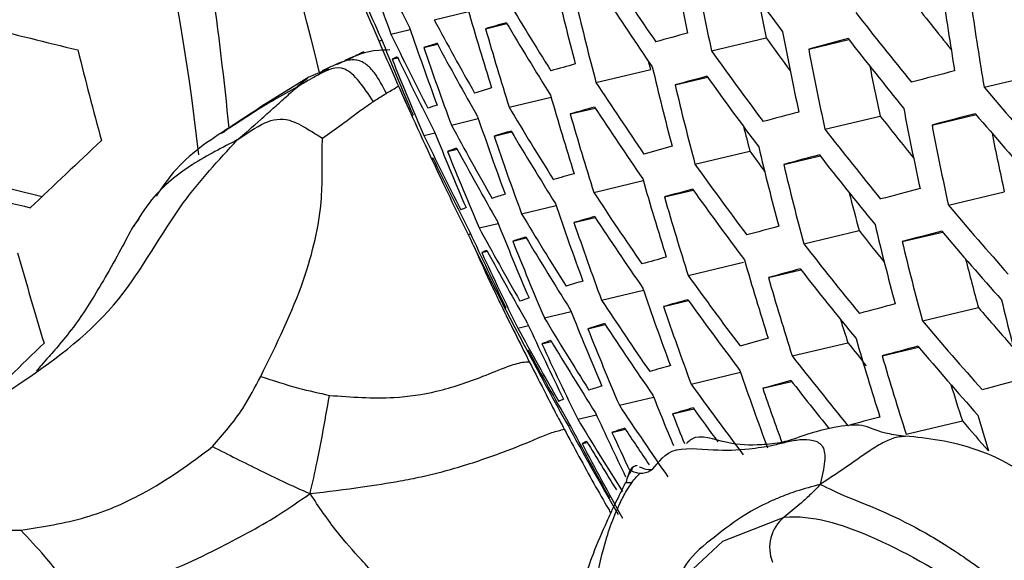
# Model space of a CAD drawing. Units: millimetres. Extents: x 69 to 1126, y 56 to 792.
# Drawn here: x 925 to 932, y 264 to 268 of the extents above; entities that cross this region are included whole.
import ezdxf

# ---------------------------------------------------------------- set-up
doc = ezdxf.new("R2010")
doc.units = ezdxf.units.MM

msp = doc.modelspace()

# ---------------------------------------------------------------- linework, layer by layer
at = {"color": 7, "linetype": 'Continuous', "lineweight": 25}
for p, q in [((928.036, 267.7482), (928.2744, 267.805)), ((928.3912, 267.686), (928.5381, 267.721)), ((927.7389, 267.6494), (927.8717, 267.681)), ((929.9485, 267.5335), (930.3263, 267.6234)), ((927.6557, 267.6015), (927.6766, 267.6065)), ((927.9657, 267.5566), (928.06, 267.5791)), ((930.6186, 267.5462), (930.8948, 267.6119)), ((927.7468, 267.4764), (927.7862, 267.4858)), ((927.3083, 267.4165), (927.265, 267.3967)), ((927.4231, 267.4638), (927.3627, 267.4371)), ((927.4368, 267.4694), (927.4219, 267.4621)), ((929.5295, 267.4057), (929.5152, 267.46)), ((927.1738, 267.3531), (926.85, 267.1516)), ((927.3078, 267.4089), (927.1691, 267.3498)), ((929.1524, 267.316), (929.5295, 267.4057)), ((929.6978, 267.299), (929.9219, 267.3523)), ((931.8276, 267.2828), (932.214, 267.3747)), ((928.5537, 267.1454), (928.8433, 267.2143)), ((926.7914, 267.1108), (926.8504, 267.1511)), ((926.6533, 267.0205), (926.7914, 267.1108)), ((928.9748, 267.0989), (929.1474, 267.1399)), ((930.7303, 266.9936), (931.1115, 267.0843)), ((931.4687, 267.0225), (931.7722, 267.0947)), ((928.1557, 267.0226), (928.3412, 267.0668)), ((927.9665, 266.9495), (928.0431, 266.9677)), ((928.45, 266.9459), (928.5706, 266.9746)), ((928.1286, 266.8413), (928.1954, 266.8572)), ((929.8347, 266.7523), (930.2138, 266.8425)), ((930.4464, 266.7511), (930.6969, 266.8107)), ((928.0207, 266.7875), (928.0305, 266.7898)), ((929.1374, 266.5583), (929.4782, 266.6394)), ((929.6243, 266.5274), (929.8229, 266.5747)), ((931.5813, 266.47), (931.967, 266.5618)), ((928.6397, 266.4118), (928.8772, 266.4683)), ((926.0008, 266.3759), (925.9617, 266.3243)), ((928.3472, 266.3141), (928.478, 266.3452)), ((929.0007, 266.3509), (929.1474, 266.3858)), ((928.271, 266.2678), (928.2887, 266.272)), ((930.5841, 266.2046), (930.9661, 266.2956)), ((931.2634, 266.2195), (931.5408, 266.2856)), ((928.5785, 266.2223), (928.6721, 266.2446)), ((928.3652, 266.1435), (928.4033, 266.1525)), ((929.7875, 265.987), (930.1689, 266.0777)), ((930.3407, 265.9719), (930.5654, 266.0253)), ((929.1904, 265.8168), (929.4796, 265.8856)), ((929.6179, 265.7718), (929.7906, 265.8129)), ((928.7964, 265.695), (928.9803, 265.7387)), ((931.4021, 265.6733), (931.7883, 265.7652)), ((929.0957, 265.6194), (929.2158, 265.648)), ((928.6139, 265.6234), (928.6874, 265.6409)), ((928.7794, 265.516), (928.845, 265.5316)), ((930.5047, 265.4316), (930.8886, 265.523)), ((928.6794, 265.4641), (928.6872, 265.466)), ((931.1252, 265.4325), (931.3766, 265.4924)), ((929.808, 265.2378), (930.1488, 265.3189)), ((930.3021, 265.2086), (930.501, 265.2559)), ((929.3135, 265.092), (929.5498, 265.1482)), ((929.6801, 265.0325), (929.8265, 265.0673)), ((929.0269, 264.9957), (929.155, 265.0262)), ((931.2903, 264.8926), (931.6779, 264.9848)), ((928.9599, 264.9516), (928.9731, 264.9548)), ((929.2622, 264.9049), (929.3548, 264.9269)), ((929.0562, 264.8278), (929.0924, 264.8364)), ((929.4542, 264.6662), (929.4527, 264.6666)), ((929.2428, 264.448), (929.3059, 264.3397))]:
    msp.add_line(p, q, dxfattribs=at)
at = {"color": 7, "linetype": 'Continuous', "lineweight": 25, "flags": 128}
for points in [[(928.5266, 265.7567), (928.5264, 265.7575), (928.5264, 265.7585), (928.5267, 265.7594), (928.5272, 265.7605), (928.5279, 265.7615), (928.5289, 265.7627), (928.5301, 265.7639), (928.5315, 265.7651)], [(928.6837, 265.4724), (928.6823, 265.4712), (928.6812, 265.47), (928.6803, 265.4689), (928.6796, 265.4678), (928.6792, 265.4668), (928.679, 265.4659), (928.6791, 265.465), (928.6794, 265.4641)], [(929.2435, 264.4471), (929.2429, 264.4479), (929.2425, 264.4487), (929.2424, 264.4496), (929.2425, 264.4506), (929.2429, 264.4516), (929.2435, 264.4526), (929.2444, 264.4537), (929.2455, 264.4549)], [(929.5911, 263.6656), (929.5944, 263.6736), (929.682, 263.8035), (929.7847, 263.9307), (930.0271, 264.1548), (930.4497, 264.3218), (930.4498, 264.3218), (930.4498, 264.3218)]]:
    msp.add_lwpolyline(points, dxfattribs=at)
at = {"color": 7, "linetype": 'Continuous', "lineweight": 25}
for centre, radius, start, end in [((910.2637, 265.0229), 16.2502, 6.33763, 36.03132), ((948.1666, 275.2496), 21.7956, 198.91745, 200.40777), ((949.454, 278.7509), 24.2536, 205.77126, 207.12067), ((952.3178, 272.4638), 23.0411, 190.64245, 192.04465), ((947.0537, 276.0676), 21.165, 202.03193, 203.57831), ((948.6995, 277.2135), 23.1133, 203.12122, 204.52378), ((952.6119, 284.2684), 27.7004, 215.57816, 216.82682), ((951.7877, 282.834), 26.9457, 213.17455, 214.43706), ((952.443, 272.339), 23.0021, 190.6542, 192.05876), ((951.0156, 273.2171), 22.7506, 193.28219, 194.70147), ((950.943, 281.2374), 26.0782, 210.77144, 212.0571), ((951.7462, 282.6532), 26.9268, 213.18171, 214.44517), ((952.4184, 272.3932), 22.6012, 191.48375, 192.18347), ((953.3588, 285.2127), 28.0291, 218.17467, 219.07981), ((954.2454, 271.1842), 22.9356, 188.09507, 189.50734), ((951.1386, 273.0883), 22.7314, 193.29017, 194.71066), ((954.3743, 271.0665), 22.8619, 188.10959, 189.52638), ((949.7669, 273.9841), 22.3631, 196.00377, 197.45003), ((953.3288, 285.2804), 28.4034, 217.98784, 219.2286), ((952.7321, 378.2503), 113.9915, 255.882254, 256.220309), ((948.5768, 274.7678), 21.8843, 198.85734, 200.34145), ((950.1282, 279.6568), 25.0974, 208.32647, 209.64537), ((937.8891, 235.0778), 33.9633, 105.98813, 106.23932), ((949.8876, 273.8515), 22.3631, 196.00377, 197.45003), ((950.9057, 281.054), 26.0399, 210.78231, 212.06995), ((947.4524, 275.5724), 21.3198, 201.90149, 203.43605), ((949.3486, 278.0923), 24.0006, 205.79225, 207.15604), ((961.5767, 149.9616), 121.9126, 105.116529, 105.223463), ((952.4496, 283.5462), 27.2576, 215.74368, 216.33417), ((952.8839, 271.907), 22.8421, 190.70277, 192.11712), ((987.9581, 51.5561), 223.4716, 104.79556, 104.867534), ((953.2819, 285.1027), 28.4096, 217.98427, 219.22471), ((948.6104, 276.5443), 22.7832, 203.11106, 204.53394), ((930.6258, 259.3528), 8.6244, 107.33174, 107.96527), ((948.6949, 274.6314), 21.9033, 198.84455, 200.32733), ((950.0951, 279.4707), 25.0391, 208.3374, 209.65945), ((965.5639, 277.635), 41.2382, 194.17042, 195.06724), ((927.9984, 266.9522), 0.5815, 111.73687, 115.64274), ((949.32, 277.9032), 23.9212, 205.79893, 207.1673), ((952.457, 283.6413), 27.6784, 215.58858, 216.83833), ((953.0106, 271.7849), 22.7897, 190.71884, 192.13643), ((947.5673, 275.4322), 21.3576, 201.86996, 203.40165), ((943.9657, 213.93), 55.564, 105.6146, 105.79517), ((951.5721, 272.6422), 22.6413, 193.32767, 194.75382), ((953.0044, 271.8434), 22.4042, 191.36596, 192.26433), ((961.6639, 149.8316), 121.7392, 105.115993, 105.223107), ((952.4141, 283.4613), 27.6658, 215.59455, 216.84492), ((1004.8469, -12.2685), 289.091, 104.671912, 104.732996), ((933.6762, 249.6027), 18.4366, 106.52259, 106.90216), ((951.6057, 282.0176), 26.8382, 213.21534, 214.48327), ((951.6967, 272.516), 22.609, 193.34117, 194.76936), ((953.9915, 286.1417), 29.1015, 220.39404, 221.63055), ((955.0003, 279.394), 29.7798, 204.03388, 205.31908), ((950.3131, 273.3919), 22.3408, 196.01575, 197.46346), ((929.0111, 264.3529), 2.9652, 108.7654, 110.06905), ((950.7799, 280.4092), 25.8831, 210.82723, 212.12303), ((944.0527, 213.8011), 55.3895, 105.6151, 105.79617), ((951.567, 281.8352), 26.8065, 213.22744, 214.49698), ((927.8974, 267.0808), 0.0135, 116.551, 166.64306), ((949.1114, 274.1585), 21.9475, 198.81483, 200.29453), ((950.4355, 273.2618), 22.3281, 196.0226, 197.47115), ((973.775, 105.1116), 167.6679, 104.939417, 105.026269), ((953.1325, 284.3948), 28.0103, 218.17068, 218.92575), ((953.457, 271.3624), 22.582, 190.78317, 192.21374), ((1004.9801, -12.5527), 289.0782, 104.670727, 104.731867), ((953.9432, 285.9646), 29.114, 220.38566, 221.62154), ((949.9846, 278.8159), 24.8109, 208.38067, 209.7152), ((951.6607, 272.5627), 22.1967, 194.47978, 194.93381), ((953.5853, 271.243), 22.5157, 190.80395, 192.23871), ((949.2254, 277.2378), 23.6176, 205.82489, 207.21105), ((947.973, 274.946), 21.4675, 201.77888, 203.30232), ((933.777, 249.4214), 18.3163, 106.52637, 106.90789), ((949.2312, 274.0247), 21.9538, 198.81059, 200.28986), ((950.7454, 280.2241), 25.8316, 210.84208, 212.14059), ((953.1222, 284.4781), 28.4096, 217.98427, 219.22471), ((953.5923, 271.305), 22.1393, 191.3019, 192.37101), ((969.4612, 220.0876), 64.0629, 133.03309, 133.635838), ((951.9558, 185.6301), 84.2452, 105.33416, 105.471078), ((952.1357, 272.079), 22.4731, 193.39846, 194.83531), ((929.1317, 264.1008), 2.9183, 108.78511, 110.10381), ((948.0899, 274.8084), 21.4925, 201.75825, 203.27982), ((949.9545, 278.6279), 24.7388, 208.39453, 209.73305), ((952.2376, 282.7164), 27.1482, 215.78247, 216.14635), ((973.8722, 104.9721), 167.506, 104.93853, 105.02551), ((953.0779, 284.299), 28.4034, 217.98784, 219.2286), ((928.0329, 266.7853), 0.0124, 116.35752, 169.74848), ((947.0197, 275.6184), 20.951, 204.92935, 206.50687), ((949.2, 277.0467), 23.5233, 205.83309, 207.22487), ((952.2687, 282.829), 27.5997, 215.62603, 216.8797), ((952.2619, 271.9555), 22.4277, 193.41778, 194.85754), ((938.2131, 234.5513), 33.4302, 105.99385, 106.24835), ((952.5969, 377.6162), 114.4772, 255.844935, 256.18092), ((952.3988, 376.3654), 113.1198, 255.923716, 256.157977), ((950.8667, 272.811), 22.2611, 196.05878, 197.51175), ((931.0127, 258.5932), 8.3326, 107.36088, 108.0109), ((951.4362, 281.1941), 26.6729, 213.27879, 214.55515), ((952.042, 185.534), 84.0386, 105.333991, 105.471246), ((952.2285, 282.6475), 27.5745, 215.63808, 216.89302), ((952.2438, 272.0071), 22.0309, 194.32395, 195.02571), ((988.3495, 50.8626), 223.1165, 104.791827, 104.864094), ((949.6538, 273.5606), 21.9538, 198.81059, 200.28986), ((950.9907, 272.6835), 22.2356, 196.07264, 197.5273), ((953.779, 285.3424), 29.1359, 220.37103, 221.60581), ((928.4513, 265.9703), 0.5212, 111.93446, 116.14981), ((950.6297, 279.5733), 25.6279, 210.90152, 212.21083), ((948.5025, 274.3311), 21.5582, 201.70441, 203.22112), ((938.3081, 234.4215), 33.2583, 105.99571, 106.25131), ((949.7755, 273.4292), 21.9475, 198.81483, 200.29453), ((951.4003, 281.0101), 26.6282, 213.2961, 214.57475), ((952.7065, 271.5278), 22.2449, 193.49618, 194.9478), ((949.1168, 276.3742), 23.1665, 205.86476, 207.27822), ((947.4199, 275.1276), 21.0814, 204.79936, 206.36632), ((949.8545, 277.9666), 24.4612, 208.44863, 209.80276), ((961.9748, 149.4591), 121.0531, 105.113855, 105.221683), ((952.9198, 283.5716), 27.936, 218.20037, 218.77216), ((988.466, 50.6763), 223.0046, 104.790626, 104.862987), ((953.7333, 285.1639), 29.1359, 220.37103, 221.60581), ((931.1281, 258.3876), 8.2392, 107.37048, 108.026), ((948.6213, 274.196), 21.5707, 201.69421, 203.20999), ((950.5982, 279.3865), 25.5629, 210.92071, 212.23351), ((952.9277, 283.6695), 28.3595, 218.01296, 219.2559), ((952.8344, 271.4069), 22.1859, 193.52177, 194.97726), ((965.5659, 277.6222), 41.9998, 195.86246, 196.74758), ((928.5881, 265.693), 0.5026, 112.00059, 116.32428), ((947.5353, 274.9886), 21.1123, 204.76875, 206.33323), ((949.8276, 277.7768), 24.3746, 208.46578, 209.82485), ((944.3626, 213.4329), 54.6991, 105.61709, 105.80022), ((951.4277, 272.2416), 22.1234, 196.13383, 197.59596), ((952.8334, 271.4635), 21.803, 194.24277, 195.15056), ((962.0653, 149.3766), 120.8342, 105.113166, 105.221223), ((952.8861, 283.489), 28.3407, 218.02376, 219.26764), ((934.1421, 248.8439), 17.8422, 106.54157, 106.93099), ((952.0928, 282.0099), 27.4638, 215.69128, 216.9518), ((951.5535, 272.1167), 22.0849, 196.15501, 197.61973), ((950.2042, 272.9739), 21.9033, 198.84455, 200.32733), ((955.0003, 279.394), 29.7798, 207.17368, 207.88923), ((929.5754, 263.2421), 2.736, 108.86542, 110.24664), ((951.2795, 280.3632), 26.4485, 213.3663, 214.65426), ((944.4528, 213.3517), 54.4788, 105.61773, 105.80152), ((952.0554, 281.8269), 27.4257, 215.70969, 216.97213), ((974.2219, 104.5522), 166.875, 104.935026, 105.022513), ((953.2849, 270.9888), 21.9551, 193.62317, 195.09401), ((949.0406, 273.7275), 21.5925, 201.6764, 203.19057), ((950.3276, 272.8451), 21.8843, 198.85734, 200.34145), ((953.5877, 284.4523), 28.7128, 220.6041, 221.34165), ((947.9431, 274.5068), 21.1987, 204.68372, 206.2413), ((950.4929, 278.7295), 25.3109, 210.99609, 212.32259), ((934.2501, 248.6953), 17.6916, 106.54651, 106.93852), ((951.2464, 280.1776), 26.3905, 213.3892, 214.6802), ((951.5265, 272.1607), 21.6791, 197.38694, 197.82921), ((953.5783, 284.5371), 29.114, 220.38566, 221.62154), ((949.7388, 277.1087), 24.0452, 208.53216, 209.91036), ((949.1613, 273.5949), 21.5925, 201.6764, 203.19057), ((968.421, 221.1267), 61.8552, 134.135652, 134.744879), ((929.7086, 263.0033), 2.679, 108.89185, 110.29409), ((948.0607, 274.3704), 21.2172, 204.66563, 206.22175), ((950.4644, 278.5409), 25.2317, 211.02009, 212.35094), ((952.3483, 185.2862), 83.2301, 105.333325, 105.471913), ((952.7199, 282.7423), 27.8048, 218.26432, 218.68553), ((951.9965, 271.684), 21.9268, 196.24259, 197.71802), ((947.0342, 275.1781), 20.7668, 207.88934, 209.50134), ((949.7151, 276.9168), 23.9435, 208.55306, 209.93728), ((974.3247, 104.4519), 166.6762, 104.933906, 105.021555), ((953.5353, 284.3574), 29.1015, 220.39404, 221.63055), ((952.7454, 282.8546), 28.2526, 218.07452, 219.32283), ((952.1239, 271.5617), 21.875, 196.27158, 197.75056), ((938.649, 234.0407), 32.5873, 106.00314, 106.26309), ((950.7626, 272.3986), 21.7956, 198.91745, 200.40777), ((952.4371, 185.2411), 82.9744, 105.333111, 105.472126), ((952.6642, 282.6391), 28.1671, 218.09212, 218.95614), ((988.8909, 50.0647), 222.5773, 104.785922, 104.85865), ((931.5497, 257.7077), 7.8778, 107.40896, 108.08677), ((951.9295, 281.1839), 27.2697, 215.78577, 217.05619), ((950.9147, 272.2818), 21.7924, 198.93963, 199.97669), ((952.1135, 271.6112), 21.4831, 197.26595, 197.96574), ((929.0934, 264.7327), 0.4334, 112.27057, 117.06363), ((949.6131, 273.1457), 21.5985, 201.69474, 202.68996), ((948.4892, 273.9037), 21.2749, 204.62394, 205.93288), ((951.1359, 279.5249), 26.1635, 213.47987, 214.7829), ((938.7489, 233.953), 32.3756, 106.00553, 106.26689), ((951.8186, 280.9437), 27.1241, 215.80984, 216.42015), ((950.3701, 277.8775), 24.9293, 211.11332, 212.46112), ((949.7579, 273.0245), 21.6099, 201.70526, 202.28816), ((962.3879, 149.1731), 119.9864, 105.110462, 105.219421), ((953.381, 283.6252), 28.6093, 220.65868, 221.2092), ((952.6283, 271.155), 21.7275, 196.38862, 197.06987), ((949.6381, 276.2415), 23.5594, 208.63363, 210.04107), ((947.4363, 274.6915), 20.8732, 207.76514, 209.36794), ((931.6754, 257.5246), 7.7648, 107.42144, 108.10658), ((948.6267, 273.7782), 21.3007, 204.61823, 205.40508), ((951.036, 279.2907), 26.0076, 213.50784, 214.17243), ((929.2456, 264.4611), 0.4127, 112.35981, 117.31823), ((950.299, 277.6589), 24.7818, 211.14195, 212.04511), ((947.5523, 274.5537), 20.8975, 207.73701, 209.33773), ((930.6163, 264.1129), 0.2672, 128.56905, 202.67689)]:
    msp.add_arc(centre, radius, start, end, dxfattribs=at)
for points, knots in [([(911.2466, 244.8855), (910.1902, 245.5627), (908.0656, 246.9245), (905.1236, 249.2412), (902.4612, 251.6271), (900.0637, 254.0403), (897.7359, 256.6602), (895.5157, 259.4465), (893.437, 262.349), (891.4894, 265.3705), (889.672, 268.5214), (888.0167, 271.7498), (886.5486, 275.0009), (885.2578, 278.2818), (884.1472, 281.6016), (883.2378, 284.9045), (882.5423, 288.1356), (882.0515, 291.3053), (881.7716, 294.4191), (881.71, 297.4238), (881.8648, 300.2704), (882.2292, 302.9713), (882.8114, 305.5282), (883.6043, 307.8957), (884.5921, 310.0368), (885.7704, 311.9645), (887.149, 313.6759), (888.7071, 315.1392), (890.4164, 316.3334), (892.2758, 317.2703), (894.2953, 317.9433), (896.4429, 318.3375), (898.681, 318.4501), (901.0118, 318.2907), (903.4446, 317.8496), (905.9534, 317.1262), (908.4967, 316.1311), (911.0811, 314.8653), (913.6989, 313.3221), (916.5149, 311.3793), (918.9586, 309.4149), (921.024, 307.5542), (922.8418, 305.7941), (924.8927, 303.6231), (927.1548, 300.9649), (929.3306, 298.125), (931.3819, 295.1492), (933.2762, 292.0889), (935.0233, 288.9397), (936.6224, 285.6903), (938.0445, 282.3947), (939.2682, 279.1083), (940.3031, 275.823), (941.1452, 272.5305), (941.7777, 269.2866), (942.1929, 266.1447), (942.3991, 263.0938), (942.3895, 260.1294), (942.1614, 257.3029), (941.7216, 254.6596), (941.0762, 252.187), (940.2164, 249.8848), (939.154, 247.7942), (937.9095, 245.9473), (936.4862, 244.3314), (934.8747, 242.9507), (933.0999, 241.8316), (931.1939, 240.9893), (929.1576, 240.4133), (926.9825, 240.1122), (924.7104, 240.096), (922.3833, 240.3604), (919.9974, 240.894), (917.5375, 241.7065), (915.2371, 242.7), (913.1367, 243.7679), (911.8775, 244.5125), (911.2466, 244.8855)], [0, 0, 0, 0, 0.016545, 0.033273, 0.04649, 0.059707, 0.073309, 0.086911, 0.100142, 0.113373, 0.126986, 0.140599, 0.153829, 0.167059, 0.180673, 0.194287, 0.207516, 0.220746, 0.234359, 0.247973, 0.261202, 0.274431, 0.288045, 0.301658, 0.314887, 0.328116, 0.341729, 0.355343, 0.368572, 0.381801, 0.395414, 0.409027, 0.422256, 0.435485, 0.449098, 0.462711, 0.476166, 0.489621, 0.503481, 0.517341, 0.534126, 0.542616, 0.551107, 0.564336, 0.577565, 0.591178, 0.604791, 0.61802, 0.631249, 0.644862, 0.658476, 0.671705, 0.684934, 0.698547, 0.712161, 0.72539, 0.738619, 0.752233, 0.765846, 0.779076, 0.792306, 0.80592, 0.819534, 0.832765, 0.845997, 0.859611, 0.873226, 0.886461, 0.899697, 0.913315, 0.926934, 0.940064, 0.953195, 0.966703, 0.98021, 0.990086, 1, 1, 1, 1]), ([(936.3527, 265.788), (936.3323, 266.7663), (936.2925, 268.6719), (936.0021, 271.6623), (935.5221, 274.6274), (934.8092, 277.6064), (933.864, 280.5996), (932.6919, 283.5907), (931.3219, 286.5637), (930.2522, 288.491), (929.7167, 289.456)], [0, 0, 0, 0, 0.13276, 0.258595, 0.380839, 0.503536, 0.626493, 0.749953, 0.874812, 1, 1, 1, 1]), ([(926.6243, 267.0017), (926.589, 267.3328), (926.4717, 268.4332), (925.9728, 270.2439), (925.1321, 272.3308), (924.2854, 273.8999), (923.6617, 274.6558), (923.4808, 274.8752)], [0, 0, 0, 0, 0.112126, 0.372584, 0.63304, 0.893497, 1, 1, 1, 1]), ([(927.2473, 267.3831), (926.9337, 268.6238), (926.382, 270.807), (925.5911, 272.9418), (925.2496, 273.8634)], [0, 0, 0, 0, 0.568267, 1, 1, 1, 1]), ([(927.7324, 267.5398), (927.706, 267.5393), (927.5738, 267.5368), (927.4894, 267.4977), (927.4218, 267.4664)], [0, 0, 0, 0, 0.20009, 1, 1, 1, 1]), ([(927.5528, 267.5276), (927.5204, 267.5111), (927.4822, 267.4917), (927.4498, 267.4758), (927.4448, 267.4734)], [0, 0, 0, 0, 0.846892, 1, 1, 1, 1]), ([(927.6179, 267.1846), (927.5527, 267.2823), (927.4291, 267.4674), (927.2993, 267.4004), (927.2381, 267.3688)], [0, 0, 0, 0, 0.527899, 1, 1, 1, 1]), ([(927.2381, 267.3688), (927.2592, 267.3869), (927.2811, 267.4056), (927.3075, 267.4157), (927.3085, 267.4161)], [0, 0, 0, 0, 0.964231, 1, 1, 1, 1]), ([(927.4494, 267.4713), (927.4271, 267.4645), (927.3837, 267.4514), (927.3329, 267.4279), (927.3083, 267.4165)], [0, 0, 0, 0, 0.514664, 1, 1, 1, 1]), ([(927.4486, 267.4696), (927.4442, 267.4699), (927.4348, 267.4706), (927.4272, 267.4662), (927.4231, 267.4638)], [0, 0, 0, 0, 0.466079, 1, 1, 1, 1]), ([(927.7073, 267.2408), (927.681, 267.2917), (927.6385, 267.3738), (927.5755, 267.439), (927.5323, 267.4625), (927.4907, 267.4733), (927.4644, 267.471), (927.4486, 267.4696)], [0, 0, 0, 0, 0.32851, 0.52933, 0.680807, 0.807854, 1, 1, 1, 1]), ([(927.094, 267.2868), (927.1211, 267.3034), (927.1704, 267.3336), (927.2171, 267.3579), (927.2381, 267.3688)], [0, 0, 0, 0, 0.549311, 1, 1, 1, 1]), ([(927.094, 267.2868), (927.1078, 267.2993), (927.1321, 267.3213), (927.1579, 267.3412), (927.1691, 267.3498)], [0, 0, 0, 0, 0.568868, 1, 1, 1, 1]), ([(926.6799, 266.9195), (926.7338, 266.9663), (926.8168, 267.0384), (926.9255, 267.1361), (927.0098, 267.2115), (927.0653, 267.2612), (927.094, 267.2868)], [0, 0, 0, 0, 0.386927, 0.596209, 0.7919, 1, 1, 1, 1]), ([(927.094, 267.2868), (927.0389, 267.2559), (926.9386, 267.1997), (926.8371, 267.1385), (926.7914, 267.1108)], [0, 0, 0, 0, 0.549311, 1, 1, 1, 1]), ([(927.7073, 267.2408), (927.7315, 267.2546), (927.7609, 267.2714), (927.787, 267.2902), (927.7917, 267.2935)], [0, 0, 0, 0, 0.822009, 1, 1, 1, 1]), ([(927.6179, 267.1846), (927.635, 267.1957), (927.6645, 267.215), (927.6946, 267.2331), (927.7073, 267.2408)], [0, 0, 0, 0, 0.57807, 1, 1, 1, 1]), ([(926.85, 267.1516), (926.802, 267.1207), (926.7076, 267.06), (926.6157, 266.9962), (926.5706, 266.9648)], [0, 0, 0, 0, 0.508383, 1, 1, 1, 1]), ([(927.2672, 266.9319), (927.3102, 266.9623), (927.382, 267.0132), (927.4758, 267.0833), (927.5494, 267.1378), (927.5961, 267.1696), (927.6179, 267.1846)], [0, 0, 0, 0, 0.362481, 0.605727, 0.815296, 1, 1, 1, 1]), ([(926.6548, 267.0233), (926.5125, 266.9322), (926.3037, 266.7985), (926.164, 266.5971), (926.1196, 266.5329)], [0, 0, 0, 0, 0.681445, 1, 1, 1, 1]), ([(926.5841, 266.9737), (926.5885, 266.9771), (926.6112, 266.9949), (926.6345, 267.009), (926.6533, 267.0205)], [0, 0, 0, 0, 0.193797, 1, 1, 1, 1]), ([(926.6799, 266.9195), (926.7441, 266.9646), (926.8684, 267.052), (927.0165, 267.0781), (927.15, 267.0051), (927.2336, 266.9528), (927.2672, 266.9319)], [0, 0, 0, 0, 0.333536, 0.646086, 0.858152, 1, 1, 1, 1]), ([(920.7373, 264.5103), (921.032, 264.6953), (921.5952, 265.0487), (922.5716, 265.054), (923.3948, 265.0468), (924.0951, 264.9635), (924.723, 264.9476), (925.2941, 265.3058), (925.8843, 265.7516), (926.2434, 266.4497), (926.5506, 266.7803), (926.6799, 266.9195)], [0, 0, 0, 0, 0.153186, 0.292719, 0.410257, 0.505627, 0.589824, 0.671565, 0.801556, 0.916438, 1, 1, 1, 1]), ([(926.6799, 266.9195), (926.5775, 266.8678), (926.379, 266.7677), (926.1143, 266.5648), (926.0036, 266.3856), (925.964, 266.3214)], [0, 0, 0, 0, 0.406573, 0.787564, 1, 1, 1, 1]), ([(926.841, 265.2908), (926.9501, 265.5115), (927.1501, 265.9164), (927.2608, 266.4087), (927.2658, 266.6704), (927.2626, 266.8081), (927.2659, 266.8962), (927.2672, 266.9319)], [0, 0, 0, 0, 0.381429, 0.699714, 0.829744, 0.930979, 1, 1, 1, 1]), ([(925.9616, 266.3242), (925.9344, 266.2729), (925.876, 266.163), (925.7353, 265.9105), (925.5604, 265.6283), (925.3601, 265.404), (925.3169, 265.3538), (925.2959, 265.3294)], [0, 0, 0, 0, 0.105762, 0.226629, 0.451934, 0.733754, 1, 1, 1, 1]), ([(928.3081, 266.1937), (928.3388, 266.1235), (928.376, 266.0386), (928.4216, 265.9418), (928.433, 265.9176), (928.4407, 265.9014), (928.4621, 265.8566), (928.544, 265.6867), (928.6269, 265.5226), (928.6927, 265.3921)], [0, 0, 0, 0, 0.288672, 0.349192, 0.36432, 0.379449, 0.409707, 0.530769, 1, 1, 1, 1]), ([(927.3156, 265.16), (927.4641, 265.1488), (927.7107, 265.1303), (928.0688, 265.1823), (928.329, 265.2704), (928.519, 265.3515), (928.6319, 265.3889), (928.6773, 265.3913), (928.6927, 265.3921)], [0, 0, 0, 0, 0.312669, 0.519372, 0.753804, 0.882252, 0.96013, 1, 1, 1, 1]), ([(928.6927, 265.3921), (928.7319, 265.3153), (928.7928, 265.1958), (928.8711, 265.0451), (928.913, 264.9661), (928.9339, 264.9266)], [0, 0, 0, 0, 0.473916, 0.736924, 1, 1, 1, 1]), ([(926.51, 264.8071), (926.5834, 264.8925), (926.713, 265.0432), (926.8023, 265.2159), (926.841, 265.2908)], [0, 0, 0, 0, 0.566524, 1, 1, 1, 1]), ([(926.841, 265.2908), (926.9264, 265.2624), (927.0768, 265.2124), (927.2435, 265.1759), (927.3156, 265.16)], [0, 0, 0, 0, 0.567588, 1, 1, 1, 1]), ([(927.1816, 264.4832), (927.1984, 264.5552), (927.229, 264.6871), (927.2717, 264.914), (927.2993, 265.0688), (927.3156, 265.16)], [0, 0, 0, 0, 0.331139, 0.605657, 1, 1, 1, 1]), ([(927.1816, 264.4832), (927.3022, 264.4978), (927.5097, 264.5231), (927.7649, 264.5633), (927.977, 264.6036), (928.2142, 264.6645), (928.4844, 264.7565), (928.706, 264.8446), (928.847, 264.9067), (928.9056, 264.9201), (928.9339, 264.9266)], [0, 0, 0, 0, 0.199936, 0.344221, 0.425451, 0.554992, 0.746388, 0.890714, 0.947335, 1, 1, 1, 1]), ([(928.9339, 264.9266), (928.9675, 264.8642), (929.0685, 264.677), (929.1782, 264.4786), (929.2495, 264.3585), (929.2551, 264.349)], [0, 0, 0, 0, 0.315208, 0.946065, 1, 1, 1, 1]), ([(931.2718, 264.8787), (931.2276, 264.8853), (931.0837, 264.9068), (931.0064, 264.9693), (930.7598, 264.9399), (930.5948, 264.8867), (930.4337, 264.8313), (930.2611, 264.814), (930.0475, 264.82), (929.8519, 264.9029), (929.7882, 264.8401), (929.7768, 264.8289)], [0, 0, 0, 0, 0.052535, 0.171073, 0.288693, 0.448489, 0.529328, 0.625519, 0.779629, 0.960695, 1, 1, 1, 1]), ([(929.4559, 264.6238), (929.4808, 264.6253), (929.5515, 264.6296), (929.6388, 264.8194), (929.9608, 264.7772), (930.1776, 264.7853), (930.3584, 264.8122), (930.4697, 264.8408), (930.559, 264.8586), (930.6522, 264.8567), (930.7267, 264.8149), (930.7349, 264.7041), (930.7113, 264.602), (930.6986, 264.5466)], [0, 0, 0, 0, 0.081501, 0.231007, 0.379486, 0.512637, 0.60132, 0.659516, 0.723094, 0.78787, 0.852684, 0.920211, 1, 1, 1, 1]), ([(931.284, 264.8763), (931.2667, 264.8756), (931.2179, 264.8737), (931.1361, 264.8384), (931.0283, 264.7731), (930.8854, 264.6693), (930.768, 264.5922), (930.6986, 264.5466)], [0, 0, 0, 0, 0.078639, 0.222027, 0.395167, 0.642424, 1, 1, 1, 1]), ([(934.1488, 262.3982), (934.0227, 262.5308), (933.7777, 262.7884), (933.4716, 263.1888), (933.1896, 263.5127), (932.9442, 263.8088), (932.6642, 264.1309), (932.356, 264.433), (932.0406, 264.6751), (931.6706, 264.8404), (931.4404, 264.8637), (931.2838, 264.8796)], [0, 0, 0, 0, 0.121847, 0.236767, 0.333097, 0.407876, 0.495692, 0.62342, 0.708492, 0.801676, 1, 1, 1, 1]), ([(925.1888, 264.2317), (925.3391, 264.2552), (925.6344, 264.3013), (926.1003, 264.5024), (926.3563, 264.6928), (926.51, 264.8071)], [0, 0, 0, 0, 0.293085, 0.575791, 1, 1, 1, 1]), ([(926.51, 264.8071), (926.6184, 264.7524), (926.7752, 264.6733), (927.0011, 264.5623), (927.1175, 264.5113), (927.1816, 264.4832)], [0, 0, 0, 0, 0.50114, 0.725234, 1, 1, 1, 1]), ([(929.4142, 264.6706), (929.4112, 264.6693), (929.4037, 264.6663), (929.3936, 264.6536), (929.3844, 264.6359), (929.3785, 264.6221), (929.3731, 264.6071), (929.3704, 264.5987), (929.3689, 264.5942)], [0, 0, 0, 0, 0.220002, 0.537308, 0.658151, 0.766104, 0.874925, 1, 1, 1, 1]), ([(929.369, 264.5942), (929.3728, 264.6023), (929.3807, 264.6195), (929.3921, 264.6332), (929.3981, 264.6404)], [0, 0, 0, 0, 0.473085, 1, 1, 1, 1]), ([(929.3981, 264.6404), (929.4004, 264.6491), (929.4033, 264.6597), (929.4143, 264.6712), (929.4206, 264.675), (929.4285, 264.6769), (929.4345, 264.6756), (929.4374, 264.675)], [0, 0, 0, 0, 0.574362, 0.704704, 0.815612, 0.909965, 1, 1, 1, 1]), ([(929.3981, 264.6404), (929.401, 264.639), (929.4081, 264.6356), (929.4272, 264.6282), (929.4445, 264.6256), (929.4559, 264.6238)], [0, 0, 0, 0, 0.185377, 0.465275, 1, 1, 1, 1]), ([(929.5344, 264.6474), (929.5272, 264.6472), (929.4997, 264.6462), (929.4736, 264.6577), (929.4542, 264.6662)], [0, 0, 0, 0, 0.259715, 1, 1, 1, 1]), ([(929.3689, 264.5942), (929.3677, 264.5904), (929.3648, 264.5812), (929.3602, 264.5656), (929.3592, 264.5606), (929.3584, 264.5567)], [0, 0, 0, 0, 0.142465, 0.340541, 1, 1, 1, 1]), ([(929.3991, 264.5584), (929.4091, 264.5717), (929.4263, 264.5945), (929.4472, 264.6152), (929.4559, 264.6238)], [0, 0, 0, 0, 0.583484, 1, 1, 1, 1]), ([(929.2378, 262.809), (929.1822, 263.0067), (929.0862, 263.3477), (929.1402, 263.8173), (929.2052, 264.1296), (929.2728, 264.3171), (929.3135, 264.4084), (929.3408, 264.4629), (929.3653, 264.5083), (929.3867, 264.54), (929.3991, 264.5584)], [0, 0, 0, 0, 0.340215, 0.587015, 0.771465, 0.862496, 0.916104, 0.935795, 0.962679, 1, 1, 1, 1]), ([(929.2482, 264.3342), (929.2593, 264.3585), (929.2805, 264.4052), (929.3177, 264.4779), (929.3406, 264.5278), (929.3531, 264.5548)], [0, 0, 0, 0, 0.333563, 0.639415, 1, 1, 1, 1]), ([(929.3588, 264.5567), (929.358, 264.5566), (929.3538, 264.5566), (929.3534, 264.5556), (929.3531, 264.5548)], [0, 0, 0, 0, 0.199342, 1, 1, 1, 1]), ([(929.3991, 264.5584), (929.3859, 264.5578), (929.3688, 264.557), (929.3607, 264.5567), (929.3588, 264.5567)], [0, 0, 0, 0, 0.776206, 1, 1, 1, 1]), ([(930.6986, 264.5466), (930.6421, 264.5315), (930.541, 264.5045), (930.4276, 264.4617), (930.3121, 264.4106), (930.1551, 264.3298), (929.9717, 264.1855), (929.7746, 264.0318), (929.7076, 263.8747), (929.6793, 263.8084)], [0, 0, 0, 0, 0.132915, 0.238059, 0.30133, 0.440992, 0.651001, 0.852517, 1, 1, 1, 1]), ([(930.6986, 264.5466), (930.6747, 264.5216), (930.6311, 264.4758), (930.5474, 264.4009), (930.4862, 264.3513), (930.4498, 264.3218)], [0, 0, 0, 0, 0.328617, 0.600128, 1, 1, 1, 1]), ([(930.6986, 264.5466), (930.7559, 264.5189), (930.8626, 264.4673), (931.1119, 264.3714), (931.382, 264.241), (931.6787, 264.0595), (932.0516, 263.7808), (932.4714, 263.4371), (932.8668, 262.9454), (933.079, 262.4849), (933.3662, 262.1142), (933.5547, 261.9518), (933.6448, 261.8742)], [0, 0, 0, 0, 0.104894, 0.194952, 0.284485, 0.374327, 0.458763, 0.602899, 0.723475, 0.833844, 0.920536, 1, 1, 1, 1]), ([(925.5891, 263.7395), (925.7154, 263.7746), (925.9458, 263.8388), (926.2628, 263.9691), (926.524, 264.0921), (926.7532, 264.2123), (926.9686, 264.3357), (927.1074, 264.4318), (927.1816, 264.4832)], [0, 0, 0, 0, 0.218267, 0.398442, 0.570254, 0.704617, 0.841972, 1, 1, 1, 1]), ([(928.389, 263.2868), (928.3266, 263.3306), (928.1891, 263.4273), (927.9733, 263.5911), (927.8117, 263.7398), (927.7087, 263.8427), (927.626, 263.9283), (927.5098, 264.0528), (927.3486, 264.2348), (927.2419, 264.3935), (927.1816, 264.4832)], [0, 0, 0, 0, 0.155942, 0.343903, 0.469874, 0.526754, 0.586947, 0.668834, 0.812961, 1, 1, 1, 1]), ([(892.3589, 264.3166), (892.4967, 264.0997), (893.0215, 263.2739), (893.9697, 261.868), (895.219, 260.1196), (896.5137, 258.4217), (897.8485, 256.7776), (899.2206, 255.1918), (900.6264, 253.6684), (902.0622, 252.2113), (903.5244, 250.8243), (905.0093, 249.511), (906.513, 248.2748), (908.0318, 247.119), (909.5618, 246.0466), (911.0991, 245.0604), (912.6398, 244.1631), (914.1799, 243.3571), (915.7156, 242.6445), (917.2427, 242.0273), (918.7574, 241.5073), (920.2556, 241.086), (921.7335, 240.7644), (923.1869, 240.5439), (924.6125, 240.4238), (926.0041, 240.4097), (927.1923, 240.472), (927.899, 240.5811), (928.1684, 240.6227)], [0, 0, 0, 0, 0.014262, 0.054288, 0.094319, 0.134352, 0.174387, 0.214425, 0.254466, 0.294512, 0.334562, 0.374617, 0.414678, 0.454744, 0.494816, 0.534893, 0.574975, 0.615061, 0.65515, 0.695238, 0.735321, 0.775396, 0.815457, 0.855496, 0.895505, 0.935477, 0.975404, 1, 1, 1, 1]), ([(924.2943, 264.3179), (924.4642, 264.287), (924.7629, 264.2327), (925.0604, 264.232), (925.1888, 264.2317)], [0, 0, 0, 0, 0.568458, 1, 1, 1, 1]), ([(929.134, 262.57), (929.0857, 262.6813), (928.9944, 262.8915), (928.9914, 263.2792), (928.9997, 263.6706), (929.1146, 264.0311), (929.2016, 264.234), (929.242, 264.3208), (929.2482, 264.3342)], [0, 0, 0, 0, 0.19636, 0.370783, 0.641057, 0.843261, 0.975773, 1, 1, 1, 1]), ([(930.4498, 264.3218), (930.4498, 264.3218), (930.6454, 264.3359), (931.0447, 264.2137), (931.7283, 263.8369), (932.3314, 263.3537), (932.7595, 262.7504), (932.9216, 262.3074), (933.0891, 261.9337), (933.2495, 261.8136), (933.3501, 261.7415), (933.3839, 261.7171), (933.3839, 261.7171)], [0, 0, 0, 0, 0.00001, 0.196027, 0.404506, 0.606256, 0.714068, 0.867051, 0.911263, 0.970262, 0.99999, 1, 1, 1, 1]), ([(925.5891, 263.7395), (925.5477, 263.7985), (925.4724, 263.9058), (925.3378, 264.0718), (925.244, 264.1725), (925.1888, 264.2317)], [0, 0, 0, 0, 0.335524, 0.609382, 1, 1, 1, 1])]:
    msp.add_open_spline(points, degree=3, knots=knots, dxfattribs=at)

doc.saveas('drawing.dxf')
